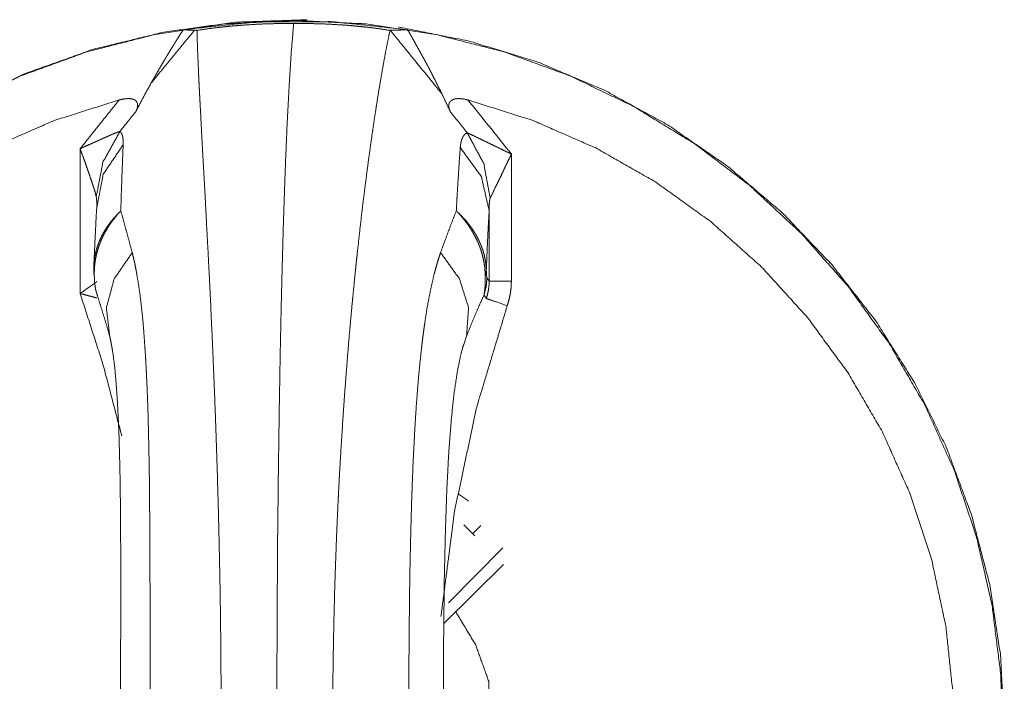
# Model space of a CAD drawing. Units: inches. Extents: x 111 to 168, y 46 to 169.
# Drawn here: x 112 to 113, y 88 to 89 of the extents above; entities that cross this region are included whole.
import ezdxf

# ---------------------------------------------------------------- set-up
doc = ezdxf.new("R2010")
doc.units = ezdxf.units.IN
doc.header["$MEASUREMENT"] = 0
doc.layers.add('cgm', color=7, linetype='Continuous', true_color=0xffffff)

msp = doc.modelspace()

# ---------------------------------------------------------------- linework, layer by layer
at = {"layer": 'cgm', "color": 7, "linetype": 'Continuous', "lineweight": 18}
for p, q in [((111.9439, 88.5354), (111.9439, 88.7009)), ((112.4369, 88.6948), (112.4369, 88.5493)), ((112.4115, 88.5493), (112.4115, 88.6301)), ((112.3857, 88.4866), (112.3794, 88.4674)), ((112.3825, 88.271), (112.3951, 88.2583)), ((112.3927, 88.2608), (112.4019, 88.27)), ((112.4273, 88.2446), (112.365, 88.1818)), ((112.3598, 88.1579), (112.4277, 88.2256))]:
    msp.add_line(p, q, dxfattribs=at)
for points, knots in [([(112.19, 88.8476), (112.2705, 88.8436), (112.3502, 88.8316), (112.4284, 88.8117), (112.5041, 88.7841), (112.5767, 88.7491), (112.6455, 88.7071), (112.7098, 88.6583), (112.7689, 88.6035), (112.8222, 88.543), (112.8693, 88.4775), (112.9096, 88.4077), (112.9428, 88.3341), (112.9684, 88.2577), (112.9864, 88.179), (112.9964, 88.099), (112.9984, 88.0184), (112.9924, 87.9379), (112.9784, 87.8585), (112.9566, 87.7809), (112.9271, 87.7058), (112.8903, 87.634), (112.8466, 87.5662), (112.7963, 87.5032), (112.74, 87.4454), (112.6783, 87.3936), (112.6117, 87.3482), (112.5409, 87.3096), (112.4666, 87.2782), (112.3895, 87.2545), (112.3105, 87.2385), (112.2303, 87.2305), (112.1497, 87.2305), (112.0695, 87.2385), (111.9905, 87.2545), (111.9134, 87.2782), (111.8392, 87.3096), (111.7683, 87.3482), (111.7017, 87.3936), (111.64, 87.4454), (111.5837, 87.5032), (111.5334, 87.5662), (111.4897, 87.634), (111.4529, 87.7058), (111.4235, 87.7809), (111.4016, 87.8585), (111.3876, 87.9379), (111.3816, 88.0184), (111.3836, 88.099), (111.3936, 88.179), (111.4116, 88.2577), (111.4373, 88.3341), (111.4704, 88.4077), (111.5107, 88.4775), (111.5578, 88.543), (111.6111, 88.6035), (111.6702, 88.6583), (111.7345, 88.7071), (111.8033, 88.7491), (111.8759, 88.7841), (111.9517, 88.8117), (112.0298, 88.8316), (112.1095, 88.8436), (112.19, 88.8476)], [0, 0, 0.015867, 0.031736, 0.047605, 0.063475, 0.079345, 0.095216, 0.111088, 0.126961, 0.142835, 0.15871, 0.174584, 0.19046, 0.206336, 0.222213, 0.23809, 0.253968, 0.269846, 0.285723, 0.301599, 0.317475, 0.333352, 0.349227, 0.3651, 0.380973, 0.396846, 0.412716, 0.428586, 0.444458, 0.460327, 0.476195, 0.492065, 0.507933, 0.523803, 0.53967, 0.555539, 0.571409, 0.587281, 0.603152, 0.619024, 0.634897, 0.650771, 0.666646, 0.682522, 0.698399, 0.714275, 0.730152, 0.74603, 0.761907, 0.777784, 0.793662, 0.809537, 0.825414, 0.841288, 0.857164, 0.873036, 0.88891, 0.904781, 0.920652, 0.936522, 0.952392, 0.968262, 0.98413, 1, 1]), ([(112.2034, 88.8484), (112.121, 88.8455), (112.0394, 88.8342), (111.9593, 88.8147), (111.8816, 88.7871), (111.8071, 88.7518), (111.7366, 88.709), (111.6708, 88.6593), (111.6104, 88.6032), (111.5561, 88.5412), (111.5083, 88.474), (111.4675, 88.4023), (111.4343, 88.3268), (111.4089, 88.2483), (111.3917, 88.1677), (111.3827, 88.0857), (111.3821, 88.0032), (111.3899, 87.9211), (111.406, 87.8402), (111.4302, 87.7614), (111.4623, 87.6854), (111.502, 87.6131), (111.5488, 87.5452), (111.6022, 87.4825), (111.6618, 87.4255), (111.7269, 87.3748), (111.7967, 87.331), (111.8707, 87.2946), (111.948, 87.2659), (112.0278, 87.2452), (112.1092, 87.2327)], [0, 0, 0.033325, 0.066647, 0.099974, 0.133299, 0.166627, 0.199954, 0.233285, 0.266618, 0.299951, 0.333288, 0.366628, 0.399966, 0.433308, 0.466648, 0.499989, 0.533333, 0.566675, 0.600016, 0.633357, 0.666696, 0.700035, 0.733371, 0.766704, 0.800037, 0.833372, 0.866697, 0.900027, 0.933355, 0.966681, 1, 1]), ([(112.3182, 88.837), (112.2329, 88.8461), (112.1471, 88.8461), (112.0618, 88.837)], [0, 0, 0.333353, 0.666697, 1, 1]), ([(112.0249, 88.7757), (112.0293, 88.7834), (112.0338, 88.7912), (112.0383, 88.7989), (112.0429, 88.8066), (112.0522, 88.8219), (112.0618, 88.837)], [0, 0, 0.124781, 0.249786, 0.374777, 0.499748, 0.749743, 1, 1]), ([(112.0745, 88.8363), (112.0643, 88.8239), (112.0593, 88.8178), (112.0493, 88.8056), (112.0394, 88.7935), (112.0297, 88.7816), (112.0249, 88.7757)], [0, 0, 0.205108, 0.306437, 0.507717, 0.706466, 0.902644, 1, 1]), ([(112.0618, 88.837), (112.0677, 88.8366), (112.0745, 88.8363)], [0, 0, 0.469007, 1, 1]), ([(112.0745, 88.8363), (112.076, 88.8363), (112.0775, 88.8362)], [0, 0, 0.495693, 1, 1]), ([(112.188, 88.8441), (112.1743, 88.8441), (112.1605, 88.8438), (112.1466, 88.8433), (112.1328, 88.8424), (112.1258, 88.8419), (112.1189, 88.8413), (112.1154, 88.841), (112.1119, 88.8406), (112.1084, 88.8402), (112.1049, 88.8399), (112.0912, 88.8382), (112.0775, 88.8362)], [0, 0, 0.124022, 0.248421, 0.37337, 0.498681, 0.561581, 0.624534, 0.656146, 0.687664, 0.719304, 0.750736, 0.875913, 1, 1]), ([(112.0775, 88.8362), (112.0778, 88.8251), (112.0782, 88.8127), (112.0788, 88.7992), (112.0794, 88.7844), (112.0798, 88.7766), (112.08, 88.7726), (112.0802, 88.7685), (112.0806, 88.7602), (112.0811, 88.7516), (112.083, 88.7147), (112.0841, 88.6948), (112.0865, 88.6521), (112.0883, 88.6174), (112.0896, 88.593), (112.0903, 88.5805), (112.0909, 88.5678), (112.0916, 88.5549), (112.0929, 88.5286), (112.0941, 88.5017), (112.0954, 88.4741), (112.0965, 88.446), (112.0977, 88.4172), (112.0988, 88.3879), (112.0998, 88.3579), (112.1008, 88.3273), (112.1012, 88.3118), (112.1017, 88.2962), (112.1025, 88.2648), (112.1028, 88.249), (112.1032, 88.2331), (112.1038, 88.2013), (112.1043, 88.1692), (112.1047, 88.1369), (112.1049, 88.1044), (112.1051, 88.0717), (112.1052, 88.0388), (112.1051, 88.0223), (112.1051, 88.0059), (112.1049, 87.9732), (112.1047, 87.9407), (112.1043, 87.9084), (112.1038, 87.8764), (112.1032, 87.8445), (112.1025, 87.8129), (112.1017, 87.7815), (112.1015, 87.7737), (112.1013, 87.7659), (112.101, 87.7581), (112.1009, 87.7542), (112.1003, 87.735), (112.0998, 87.7197), (112.0988, 87.6897), (112.0977, 87.6604), (112.0966, 87.6316), (112.0954, 87.6034), (112.0941, 87.5759), (112.0929, 87.5489), (112.0922, 87.5357), (112.0916, 87.5226), (112.0913, 87.5161), (112.0906, 87.5033), (112.089, 87.4723), (112.0865, 87.4259), (112.0842, 87.3831), (112.0831, 87.3631), (112.082, 87.344), (112.0816, 87.3349), (112.0813, 87.3304), (112.0812, 87.3281), (112.0811, 87.3259), (112.0802, 87.3089), (112.0795, 87.293), (112.0788, 87.2782), (112.0783, 87.2646), (112.0778, 87.2522), (112.0775, 87.2408)], [0, 0, 0.006996, 0.01474, 0.023228, 0.032477, 0.037388, 0.039903, 0.042463, 0.047693, 0.053083, 0.076196, 0.08868, 0.115495, 0.137245, 0.152521, 0.160365, 0.168335, 0.176435, 0.192933, 0.209817, 0.227083, 0.244723, 0.262745, 0.28114, 0.299917, 0.319084, 0.328809, 0.338608, 0.358301, 0.368197, 0.378124, 0.39808, 0.418169, 0.438388, 0.458737, 0.47922, 0.499837, 0.510162, 0.52045, 0.540933, 0.561277, 0.581488, 0.601569, 0.621517, 0.641332, 0.661013, 0.665912, 0.670803, 0.675687, 0.678118, 0.690181, 0.699728, 0.718521, 0.736937, 0.754971, 0.772627, 0.789901, 0.806793, 0.815097, 0.823304, 0.82737, 0.835401, 0.854821, 0.883982, 0.910817, 0.923359, 0.935312, 0.941066, 0.943887, 0.945284, 0.946668, 0.957353, 0.967314, 0.976564, 0.985093, 0.992907, 1, 1]), ([(112.188, 88.8441), (112.1854, 88.8131), (112.1829, 88.7744), (112.1805, 88.7284), (112.1783, 88.6756), (112.1763, 88.6164), (112.1745, 88.5516), (112.1729, 88.4816), (112.1716, 88.4072), (112.1705, 88.3291), (112.1696, 88.2482), (112.1691, 88.1652), (112.1688, 88.0809), (112.1688, 87.9962), (112.1691, 87.9119), (112.1696, 87.8289), (112.1705, 87.748), (112.1716, 87.6699), (112.1729, 87.5955), (112.1745, 87.5255), (112.1763, 87.4606), (112.1783, 87.4015), (112.1805, 87.3486), (112.1829, 87.3027), (112.1854, 87.264), (112.188, 87.233)], [0, 0, 0.019298, 0.043343, 0.071911, 0.104715, 0.141442, 0.181718, 0.225151, 0.271307, 0.319734, 0.369944, 0.421449, 0.473729, 0.526271, 0.578551, 0.630056, 0.680266, 0.728693, 0.774849, 0.818282, 0.858562, 0.895284, 0.928089, 0.956657, 0.980706, 1, 1]), ([(112.2981, 88.8362), (112.2848, 88.8382), (112.2712, 88.8399), (112.2644, 88.8406), (112.2575, 88.8413), (112.254, 88.8416), (112.2505, 88.8419), (112.247, 88.8422), (112.2435, 88.8424), (112.2296, 88.8433), (112.2157, 88.8438), (112.2019, 88.8441), (112.188, 88.8441)], [0, 0, 0.122005, 0.24569, 0.308015, 0.370983, 0.402562, 0.434244, 0.465798, 0.497339, 0.623503, 0.749179, 0.874661, 1, 1]), ([(112.2981, 87.2408), (112.2958, 87.252), (112.2934, 87.2644), (112.2909, 87.2779), (112.2883, 87.2926), (112.2876, 87.2965), (112.2863, 87.3045), (112.2856, 87.3086), (112.2842, 87.3169), (112.2829, 87.3255), (112.2801, 87.3435), (112.2773, 87.3624), (112.2745, 87.3823), (112.2717, 87.4032), (112.2689, 87.425), (112.2661, 87.4479), (112.2647, 87.4597), (112.2634, 87.4717), (112.2627, 87.4778), (112.262, 87.484), (112.2613, 87.4902), (112.26, 87.5028), (112.2593, 87.5092), (112.2579, 87.5221), (112.2566, 87.5352), (112.2554, 87.5485), (112.2529, 87.5754), (112.2505, 87.6029), (112.2482, 87.6311), (112.246, 87.6598), (112.244, 87.6892), (112.2421, 87.7191), (112.2412, 87.7343), (112.2404, 87.7497), (112.24, 87.7574), (112.2392, 87.773), (112.2388, 87.7809), (112.2373, 87.8123), (112.2361, 87.8439), (112.235, 87.8758), (112.2342, 87.9079), (112.2335, 87.9401), (112.233, 87.9726), (112.2328, 87.989), (112.2327, 88.0053), (112.2326, 88.0218), (112.2326, 88.0382), (112.2326, 88.0547), (112.2327, 88.0712), (112.2328, 88.0875), (112.233, 88.1039), (112.2335, 88.1363), (112.2342, 88.1686), (112.235, 88.2007), (112.2361, 88.2325), (112.2367, 88.2484), (112.2373, 88.2641), (112.238, 88.2799), (112.2387, 88.2956), (112.2391, 88.3034), (112.2397, 88.3151), (112.2399, 88.319), (112.2403, 88.3267), (112.2412, 88.3421), (112.2421, 88.3573), (112.244, 88.3873), (112.246, 88.4167), (112.2482, 88.4455), (112.2504, 88.4737), (112.2528, 88.5012), (112.2553, 88.5281), (112.2566, 88.5414), (112.2586, 88.561), (112.2592, 88.5674), (112.2599, 88.5738), (112.2606, 88.5801), (112.2633, 88.6047), (112.266, 88.6285), (112.2688, 88.6512), (112.2716, 88.6731), (112.2744, 88.694), (112.2772, 88.714), (112.2786, 88.7236), (112.2807, 88.7377), (112.2821, 88.7467), (112.2828, 88.7512), (112.2855, 88.7682), (112.2882, 88.7841), (112.2908, 88.7988), (112.2933, 88.8125), (112.2958, 88.8249), (112.2981, 88.8362)], [0, 0, 0.007118, 0.014969, 0.023557, 0.03289, 0.035342, 0.040383, 0.042964, 0.048243, 0.053677, 0.065001, 0.076934, 0.089472, 0.102614, 0.11636, 0.130716, 0.138127, 0.145689, 0.149531, 0.15341, 0.157315, 0.165227, 0.16923, 0.17733, 0.18553, 0.193825, 0.210695, 0.227938, 0.245549, 0.263535, 0.281887, 0.300615, 0.310118, 0.319722, 0.324558, 0.334298, 0.339185, 0.358814, 0.378575, 0.398459, 0.418472, 0.438609, 0.458882, 0.469064, 0.479279, 0.48953, 0.499813, 0.510097, 0.520348, 0.530566, 0.540749, 0.561017, 0.58115, 0.601155, 0.62103, 0.630923, 0.64078, 0.650601, 0.660392, 0.665275, 0.672587, 0.675019, 0.679863, 0.689475, 0.698991, 0.717743, 0.736115, 0.754113, 0.771739, 0.788992, 0.805869, 0.814168, 0.826438, 0.830473, 0.83447, 0.838432, 0.853905, 0.8688, 0.883117, 0.896862, 0.910031, 0.922627, 0.928704, 0.937553, 0.943265, 0.946068, 0.956834, 0.966887, 0.976228, 0.984866, 0.992792, 1, 1]), ([(112.2981, 88.8362), (112.2983, 88.8362), (112.2984, 88.8363)], [0, 0, 0.478302, 1, 1]), ([(112.2984, 88.8363), (112.3089, 88.8366), (112.3182, 88.837)], [0, 0, 0.527852, 1, 1]), ([(112.2984, 88.8363), (112.328, 88.8), (112.3574, 88.7638)], [0, 0, 0.49995, 1, 1]), ([(113.0004, 88.0385), (112.9962, 88.1209), (112.9837, 88.2024), (112.9629, 88.2822), (112.9341, 88.3595), (112.8977, 88.4335), (112.8539, 88.5034), (112.8032, 88.5684), (112.7462, 88.628), (112.6834, 88.6814), (112.6155, 88.7282), (112.5432, 88.7678), (112.4673, 88.7999), (112.3885, 88.824), (112.3076, 88.8401)], [0, 0, 0.071448, 0.14289, 0.214338, 0.285779, 0.357215, 0.428653, 0.500084, 0.571506, 0.642933, 0.714346, 0.785763, 0.857173, 0.928589, 1, 1]), ([(112.3182, 88.837), (112.3285, 88.819), (112.3385, 88.8007), (112.3434, 88.7916), (112.3481, 88.7823), (112.3528, 88.7731), (112.3574, 88.7638)], [0, 0, 0.249949, 0.499901, 0.624897, 0.749939, 0.874969, 1, 1]), ([(112.0249, 88.7757), (112.016, 88.7595), (112.0075, 88.7432)], [0, 0, 0.500371, 1, 1]), ([(111.9885, 88.7567), (111.9141, 88.7331), (111.8426, 88.7018), (111.7748, 88.6632), (111.7114, 88.6176), (111.6532, 88.5656), (111.6007, 88.5078), (111.5546, 88.4447), (111.5154, 88.3772), (111.4834, 88.3059), (111.4592, 88.2317), (111.4429, 88.1553), (111.4347, 88.0776), (111.4347, 87.9995), (111.4429, 87.9218), (111.4592, 87.8454), (111.4834, 87.7712), (111.5154, 87.6999), (111.5546, 87.6323), (111.6007, 87.5693), (111.6532, 87.5115), (111.7114, 87.4595), (111.7748, 87.4139), (111.8426, 87.3753), (111.9141, 87.344), (111.9885, 87.3204)], [0, 0, 0.039981, 0.079965, 0.119951, 0.159939, 0.199932, 0.239933, 0.279935, 0.31994, 0.359949, 0.399963, 0.439977, 0.479992, 0.520008, 0.560026, 0.600037, 0.64005, 0.68006, 0.720064, 0.760069, 0.800068, 0.840061, 0.880049, 0.920035, 0.960019, 1, 1]), ([(111.9439, 88.7009), (111.9662, 88.7288), (111.9885, 88.7567)], [0, 0, 0.499999, 1, 1]), ([(111.9885, 88.7567), (111.9909, 88.7572), (111.9933, 88.7577), (111.9945, 88.7579), (111.9957, 88.758), (111.9969, 88.7581), (111.9981, 88.7582), (111.9993, 88.7582), (112.0005, 88.7582), (112.0016, 88.7581), (112.0027, 88.7579), (112.0038, 88.7576), (112.0048, 88.7573), (112.0053, 88.7571), (112.0058, 88.7569), (112.0062, 88.7567), (112.0067, 88.7564), (112.0074, 88.7558), (112.0081, 88.7552), (112.0084, 88.7549), (112.0086, 88.7545), (112.0088, 88.7541), (112.009, 88.7537), (112.0092, 88.7533), (112.0093, 88.7529), (112.0095, 88.7525), (112.0095, 88.7521), (112.0096, 88.7512), (112.0097, 88.7503), (112.0096, 88.7494), (112.0094, 88.7486), (112.0094, 88.7481), (112.0091, 88.7472), (112.009, 88.7468), (112.0083, 88.745), (112.0075, 88.7432)], [0, 0, 0.073774, 0.147233, 0.183732, 0.220095, 0.256314, 0.292451, 0.328144, 0.363462, 0.398118, 0.432231, 0.465626, 0.497692, 0.513715, 0.529246, 0.544335, 0.559135, 0.588002, 0.615596, 0.629105, 0.642539, 0.655926, 0.669081, 0.682084, 0.695046, 0.708273, 0.721235, 0.747505, 0.773785, 0.800527, 0.827738, 0.841544, 0.869512, 0.883714, 0.941049, 1, 1]), ([(112.3671, 88.7432), (112.3623, 88.7535), (112.3574, 88.7638)], [0, 0, 0.500189, 1, 1]), ([(112.3671, 88.7432), (112.3664, 88.745), (112.3658, 88.7467), (112.3656, 88.7476), (112.3655, 88.7485), (112.3654, 88.749), (112.3654, 88.7494), (112.3654, 88.7499), (112.3654, 88.7503), (112.3654, 88.7512), (112.3656, 88.7521), (112.3657, 88.7525), (112.3658, 88.7529), (112.366, 88.7533), (112.3662, 88.7537), (112.3664, 88.7541), (112.3667, 88.7545), (112.367, 88.7548), (112.3673, 88.7552), (112.368, 88.7558), (112.3688, 88.7564), (112.3692, 88.7567), (112.3697, 88.7569), (112.3702, 88.7571), (112.3707, 88.7573), (112.3717, 88.7576), (112.3729, 88.7579), (112.3734, 88.758), (112.374, 88.7581), (112.3746, 88.7581), (112.3752, 88.7582), (112.3764, 88.7582), (112.3776, 88.7582), (112.3788, 88.7581), (112.38, 88.758), (112.3812, 88.7579), (112.3824, 88.7577), (112.3848, 88.7572), (112.3872, 88.7567)], [0, 0, 0.057015, 0.112493, 0.139762, 0.166848, 0.180311, 0.193736, 0.206922, 0.220102, 0.246147, 0.272342, 0.285415, 0.298716, 0.311926, 0.325102, 0.338469, 0.351908, 0.365712, 0.379716, 0.408245, 0.437605, 0.452896, 0.468499, 0.484559, 0.500757, 0.533618, 0.56776, 0.585031, 0.602246, 0.619777, 0.637274, 0.67257, 0.708623, 0.744717, 0.780919, 0.817607, 0.853682, 0.926706, 1, 1]), ([(112.3872, 87.3204), (112.4617, 87.344), (112.5333, 87.3753), (112.6012, 87.4139), (112.6647, 87.4595), (112.723, 87.5115), (112.7755, 87.5693), (112.8217, 87.6323), (112.861, 87.6999), (112.8929, 87.7712), (112.9172, 87.8454), (112.9335, 87.9218), (112.9418, 87.9995), (112.9418, 88.0776), (112.9335, 88.1553), (112.9172, 88.2317), (112.8929, 88.3059), (112.861, 88.3772), (112.8217, 88.4447), (112.7755, 88.5078), (112.723, 88.5656), (112.6647, 88.6176), (112.6012, 88.6632), (112.5333, 88.7018), (112.4617, 88.7331), (112.3872, 88.7567)], [0, 0, 0.040007, 0.080008, 0.12001, 0.160011, 0.20001, 0.240013, 0.280014, 0.320009, 0.360011, 0.400008, 0.440003, 0.480002, 0.519999, 0.559994, 0.599993, 0.639989, 0.679991, 0.719986, 0.759985, 0.79999, 0.839989, 0.87999, 0.919992, 0.959993, 1, 1]), ([(112.3872, 88.7567), (112.4121, 88.7258), (112.4369, 88.6948)], [0, 0, 0.499937, 1, 1]), ([(112.0075, 88.7432), (111.9984, 88.7319), (111.9939, 88.7263), (111.9894, 88.7207)], [0, 0, 0.503118, 0.751613, 1, 1]), ([(112.3864, 88.7192), (112.3768, 88.7311), (112.3671, 88.7432)], [0, 0, 0.496781, 1, 1]), ([(111.9439, 88.7009), (111.9455, 88.7016), (111.9463, 88.702), (111.947, 88.7024), (111.9486, 88.7031), (111.9502, 88.7038), (111.9533, 88.7052), (111.9565, 88.7066), (111.958, 88.7073), (111.9596, 88.708), (111.9611, 88.7087), (111.9627, 88.7094), (111.9657, 88.7107), (111.9687, 88.7121), (111.9702, 88.7128), (111.9732, 88.7141), (111.9747, 88.7147), (111.9775, 88.716), (111.9803, 88.7172), (111.9817, 88.7178), (111.983, 88.7183), (111.9836, 88.7186), (111.9843, 88.7188), (111.9849, 88.7191), (111.9855, 88.7193), (111.9866, 88.7198), (111.9876, 88.7202), (111.9881, 88.7203), (111.9886, 88.7205), (111.989, 88.7206), (111.9894, 88.7207)], [0, 0, 0.035108, 0.052608, 0.070162, 0.104923, 0.139738, 0.208836, 0.278119, 0.312401, 0.346869, 0.380859, 0.415034, 0.482373, 0.549312, 0.582368, 0.648081, 0.680206, 0.743229, 0.804391, 0.833774, 0.862521, 0.876698, 0.89034, 0.903639, 0.916646, 0.940907, 0.963568, 0.973856, 0.983563, 0.992108, 1, 1]), ([(111.9623, 88.646), (111.9699, 88.6854), (111.9894, 88.7207)], [0, 0, 0.498869, 1, 1]), ([(111.9894, 88.7207), (111.9899, 88.7202), (111.9904, 88.7197), (111.9909, 88.719), (111.9913, 88.7183), (111.992, 88.7167), (111.9925, 88.7149), (111.9931, 88.7106), (111.9931, 88.7055)], [0, 0, 0.046067, 0.093324, 0.14205, 0.192501, 0.300102, 0.417129, 0.68493, 1, 1]), ([(112.3785, 88.7024), (112.3788, 88.7054), (112.3793, 88.7083), (112.3796, 88.7096), (112.38, 88.7108), (112.3804, 88.712), (112.3808, 88.7131), (112.3819, 88.7151), (112.3832, 88.7168), (112.3847, 88.7182), (112.3864, 88.7192)], [0, 0, 0.15722, 0.303825, 0.373221, 0.439917, 0.504254, 0.565564, 0.681951, 0.790935, 0.89574, 1, 1]), ([(112.4127, 88.6445), (112.4053, 88.6839), (112.3864, 88.7192)], [0, 0, 0.500152, 1, 1]), ([(112.3864, 88.7192), (112.3875, 88.7187), (112.3881, 88.7184), (112.3888, 88.7181), (112.39, 88.7175), (112.3928, 88.7162), (112.3958, 88.7148), (112.3973, 88.714), (112.4004, 88.7125), (112.4035, 88.711), (112.41, 88.7078), (112.4133, 88.7062), (112.4167, 88.7046), (112.42, 88.703), (112.4234, 88.7013), (112.4301, 88.6981), (112.4318, 88.6972), (112.4335, 88.6964), (112.4352, 88.6956), (112.436, 88.6952), (112.4369, 88.6948)], [0, 0, 0.021613, 0.033458, 0.045613, 0.071121, 0.125773, 0.18432, 0.214293, 0.275748, 0.33871, 0.467591, 0.53315, 0.59902, 0.665199, 0.731848, 0.865664, 0.899223, 0.932832, 0.96639, 0.982961, 1, 1]), ([(111.9623, 88.646), (111.962, 88.6474), (111.9616, 88.6489), (111.9608, 88.652), (111.9603, 88.6536), (111.9598, 88.6552), (111.9592, 88.6569), (111.9587, 88.6585), (111.9576, 88.6619), (111.9564, 88.6654), (111.9541, 88.6724), (111.9528, 88.6759), (111.9516, 88.6795), (111.9503, 88.683), (111.9491, 88.6866), (111.9465, 88.6938), (111.9458, 88.6955), (111.9448, 88.6982), (111.9445, 88.6991), (111.9439, 88.7009)], [0, 0, 0.024947, 0.051146, 0.106564, 0.135409, 0.16503, 0.195146, 0.225437, 0.287081, 0.34986, 0.477372, 0.541863, 0.606565, 0.671735, 0.737085, 0.868361, 0.901218, 0.950662, 0.967037, 1, 1]), ([(111.9628, 88.6329), (111.9703, 88.6717), (111.9931, 88.7055)], [0, 0, 0.492492, 1, 1]), ([(111.9931, 88.7055), (111.9924, 88.6885), (111.9917, 88.6702), (111.9914, 88.6606), (111.991, 88.6507), (111.9907, 88.6404), (111.9904, 88.6298)], [0, 0, 0.224326, 0.465888, 0.593023, 0.724449, 0.860079, 1, 1]), ([(112.3739, 88.6298), (112.3745, 88.6399), (112.375, 88.6497), (112.3756, 88.6592), (112.3762, 88.6684), (112.3773, 88.686), (112.3785, 88.7024)], [0, 0, 0.13905, 0.274077, 0.405092, 0.532087, 0.774204, 1, 1]), ([(112.4115, 88.6301), (112.4026, 88.6688), (112.3785, 88.7024)], [0, 0, 0.489643, 1, 1]), ([(112.4369, 88.6948), (112.4365, 88.6939), (112.4357, 88.6922), (112.4345, 88.6897), (112.432, 88.6846), (112.4304, 88.6813), (112.4288, 88.6779), (112.4272, 88.6746), (112.4241, 88.6679), (112.4225, 88.6647), (112.421, 88.6615), (112.4179, 88.6552), (112.4172, 88.6537), (112.4165, 88.6522), (112.4158, 88.6508), (112.4151, 88.6494), (112.4145, 88.6481), (112.4139, 88.6468), (112.4136, 88.6462), (112.4133, 88.6456), (112.413, 88.645), (112.4127, 88.6445)], [0, 0, 0.016821, 0.050462, 0.100924, 0.201742, 0.268607, 0.335468, 0.401812, 0.533239, 0.598221, 0.662366, 0.786579, 0.816666, 0.846125, 0.874957, 0.902643, 0.929281, 0.954665, 0.966782, 0.978482, 0.989554, 1, 1]), ([(111.9628, 88.6329), (111.9629, 88.6346), (111.9629, 88.6363), (111.9628, 88.638), (111.9628, 88.6397), (111.9628, 88.6414), (111.9627, 88.643), (111.9627, 88.6434), (111.9626, 88.6438), (111.9626, 88.6446), (111.9625, 88.6449), (111.9625, 88.6453), (111.9624, 88.6457), (111.9623, 88.646)], [0, 0, 0.131102, 0.261206, 0.390818, 0.518952, 0.645146, 0.769435, 0.800287, 0.830644, 0.890531, 0.918992, 0.947575, 0.974192, 1, 1]), ([(112.4127, 88.6445), (112.4126, 88.6442), (112.4125, 88.6439), (112.4124, 88.6435), (112.4123, 88.6431), (112.4122, 88.6427), (112.4122, 88.6423), (112.4121, 88.6419), (112.412, 88.6415), (112.4119, 88.6406), (112.4119, 88.6397), (112.4118, 88.6388), (112.4117, 88.6378), (112.4116, 88.6359), (112.4116, 88.634), (112.4115, 88.6321), (112.4115, 88.6301)], [0, 0, 0.022526, 0.04653, 0.072253, 0.099485, 0.127844, 0.156934, 0.186468, 0.21689, 0.278386, 0.341041, 0.404073, 0.468448, 0.599282, 0.731389, 0.865263, 1, 1]), ([(111.9594, 88.5614), (111.9602, 88.5812), (111.9611, 88.5997), (111.9619, 88.6169), (111.9628, 88.6329)], [0, 0, 0.276333, 0.535143, 0.776417, 1, 1]), ([(111.9594, 88.5614), (111.9595, 88.5661), (111.9597, 88.5707), (111.9603, 88.5753), (111.9611, 88.5799), (111.9622, 88.5844), (111.9635, 88.5889), (111.9643, 88.5911), (111.9651, 88.5933), (111.9656, 88.5945), (111.966, 88.5956), (111.967, 88.5978), (111.9691, 88.6022), (111.9715, 88.6064), (111.9741, 88.6106), (111.9769, 88.6146), (111.9799, 88.6186), (111.9832, 88.6224), (111.9849, 88.6243), (111.9867, 88.6262), (111.9876, 88.6271), (111.9885, 88.628), (111.989, 88.6285), (111.9895, 88.6289), (111.99, 88.6294), (111.9904, 88.6298)], [0, 0, 0.060089, 0.119871, 0.179537, 0.239364, 0.299498, 0.360179, 0.390785, 0.421595, 0.437082, 0.452632, 0.483839, 0.546544, 0.609451, 0.672734, 0.736535, 0.801038, 0.866469, 0.899472, 0.932804, 0.949526, 0.966308, 0.974759, 0.983331, 0.991666, 1, 1]), ([(111.9601, 88.5555), (111.9601, 88.5604), (111.9603, 88.5654), (111.9608, 88.5703), (111.9616, 88.5753), (111.9626, 88.5801), (111.9639, 88.585), (111.9647, 88.5874), (111.9655, 88.5899), (111.9659, 88.5911), (111.9664, 88.5923), (111.9669, 88.5935), (111.9673, 88.5947), (111.9694, 88.5994), (111.9717, 88.6041), (111.9743, 88.6086), (111.977, 88.6131), (111.98, 88.6174), (111.9833, 88.6216), (111.985, 88.6237), (111.9867, 88.6258), (111.9886, 88.6278), (111.9895, 88.6288), (111.9897, 88.6291), (111.99, 88.6293), (111.9902, 88.6296), (111.9904, 88.6298)], [0, 0, 0.060408, 0.120654, 0.180842, 0.241184, 0.301817, 0.362917, 0.393687, 0.424651, 0.440236, 0.455855, 0.471531, 0.487265, 0.550068, 0.613069, 0.676206, 0.739703, 0.803773, 0.8684, 0.901057, 0.933878, 0.966982, 0.98363, 0.987764, 0.99179, 0.995867, 1, 1]), ([(111.9904, 88.6298), (111.9935, 88.6186), (111.9967, 88.6069), (112, 88.5948), (112.0034, 88.5821)], [0, 0, 0.234535, 0.479386, 0.734501, 1, 1]), ([(112.356, 88.5821), (112.3606, 88.5948), (112.3651, 88.6069), (112.3695, 88.6186), (112.3739, 88.6298)], [0, 0, 0.264583, 0.519343, 0.764544, 1, 1]), ([(112.407, 88.5555), (112.4068, 88.5604), (112.4064, 88.5654), (112.4057, 88.5703), (112.4047, 88.5752), (112.4035, 88.5801), (112.402, 88.585), (112.4012, 88.5874), (112.4003, 88.5899), (112.3998, 88.5911), (112.3993, 88.5923), (112.3988, 88.5935), (112.3982, 88.5947), (112.396, 88.5994), (112.3935, 88.6041), (112.3908, 88.6086), (112.3879, 88.6131), (112.3847, 88.6174), (112.3814, 88.6216), (112.3796, 88.6237), (112.3778, 88.6258), (112.3768, 88.6268), (112.3759, 88.6278), (112.3749, 88.6288), (112.3747, 88.6291), (112.3744, 88.6293), (112.3742, 88.6296), (112.3739, 88.6298)], [0, 0, 0.05976, 0.119495, 0.179266, 0.23925, 0.299686, 0.360731, 0.391516, 0.422472, 0.438042, 0.453655, 0.469328, 0.485125, 0.548119, 0.61126, 0.674692, 0.738543, 0.802876, 0.867822, 0.900607, 0.933567, 0.95014, 0.96682, 0.983493, 0.98758, 0.991775, 0.995805, 1, 1]), ([(112.4082, 88.5614), (112.408, 88.5661), (112.4075, 88.5707), (112.4067, 88.5753), (112.4057, 88.5799), (112.4044, 88.5844), (112.4028, 88.5889), (112.4019, 88.5911), (112.401, 88.5933), (112.4005, 88.5945), (112.4, 88.5956), (112.3989, 88.5978), (112.3966, 88.6021), (112.394, 88.6064), (112.3912, 88.6106), (112.3882, 88.6146), (112.385, 88.6186), (112.3815, 88.6224), (112.3797, 88.6243), (112.3778, 88.6262), (112.3769, 88.6271), (112.3759, 88.628), (112.3754, 88.6285), (112.3749, 88.6289), (112.3744, 88.6294), (112.3739, 88.6298)], [0, 0, 0.059198, 0.118244, 0.177362, 0.236803, 0.296671, 0.357224, 0.387785, 0.418504, 0.433994, 0.449622, 0.480871, 0.543833, 0.606952, 0.670619, 0.734825, 0.799715, 0.865491, 0.898861, 0.932343, 0.949145, 0.96613, 0.974684, 0.983116, 0.991558, 1, 1]), ([(112.4115, 88.6301), (112.4106, 88.6147), (112.4098, 88.5981), (112.409, 88.5803), (112.4082, 88.5614)], [0, 0, 0.225012, 0.466845, 0.725106, 1, 1]), ([(111.9777, 88.4866), (111.9739, 88.5191), (111.9828, 88.552), (112.0034, 88.5821)], [0, 0, 0.316495, 0.647043, 1, 1]), ([(112.0034, 88.5821), (112.0048, 88.5764), (112.0062, 88.5705), (112.0068, 88.5675), (112.0074, 88.5644), (112.008, 88.5613), (112.0086, 88.5582), (112.0107, 88.5453), (112.0126, 88.5319), (112.0142, 88.5179), (112.0157, 88.5034), (112.0169, 88.4885), (112.018, 88.4731), (112.0185, 88.4652), (112.019, 88.4572), (112.0194, 88.4492), (112.0198, 88.4411), (112.0206, 88.4247), (112.0212, 88.408), (112.0217, 88.3911), (112.0221, 88.3739), (112.0225, 88.3565), (112.0228, 88.3389), (112.0231, 88.321), (112.0233, 88.2937), (112.0234, 88.2845), (112.0235, 88.2799), (112.0235, 88.2753), (112.0235, 88.2706), (112.0236, 88.266), (112.0237, 88.2287), (112.0238, 88.1912), (112.0238, 88.1154), (112.0238, 88.0385), (112.0238, 88.0192), (112.0238, 87.9998), (112.0238, 87.9805), (112.0238, 87.9422), (112.0238, 87.9232), (112.0238, 87.8854), (112.0237, 87.848), (112.0236, 87.8294), (112.0234, 87.7925), (112.0232, 87.7697), (112.0231, 87.7605), (112.0231, 87.756), (112.0228, 87.738), (112.0225, 87.7203), (112.0221, 87.7028), (112.0217, 87.6857), (112.0212, 87.6687), (112.0205, 87.6521), (112.0198, 87.6358), (112.019, 87.6197), (112.018, 87.604), (112.0175, 87.5962), (112.0169, 87.5886), (112.0166, 87.5847), (112.0163, 87.581), (112.016, 87.5772), (112.0157, 87.5735), (112.0142, 87.559), (112.0126, 87.545), (112.0107, 87.5316), (112.0086, 87.5188), (112.0074, 87.5126), (112.0061, 87.5066), (112.0048, 87.5007), (112.0034, 87.495)], [0, 0, 0.005388, 0.010929, 0.013757, 0.016615, 0.019506, 0.022428, 0.034421, 0.046872, 0.059778, 0.073115, 0.086885, 0.101065, 0.108304, 0.115631, 0.123015, 0.130458, 0.145536, 0.16085, 0.176388, 0.192156, 0.208144, 0.224352, 0.240768, 0.265789, 0.274233, 0.278476, 0.282724, 0.286979, 0.291234, 0.325432, 0.359875, 0.429477, 0.500012, 0.517789, 0.53556, 0.55326, 0.588408, 0.605868, 0.640544, 0.674903, 0.691957, 0.725815, 0.746802, 0.755162, 0.759322, 0.775834, 0.792101, 0.808125, 0.823906, 0.839438, 0.854721, 0.86974, 0.88449, 0.898965, 0.906093, 0.913152, 0.916652, 0.92013, 0.923573, 0.926993, 0.940373, 0.953291, 0.965725, 0.977663, 0.983446, 0.989097, 0.994612, 1, 1]), ([(112.356, 87.495), (112.3541, 87.5007), (112.3522, 87.5066), (112.3513, 87.5096), (112.3505, 87.5127), (112.3496, 87.5158), (112.3488, 87.5189), (112.3457, 87.5318), (112.3429, 87.5452), (112.3404, 87.5592), (112.3381, 87.5736), (112.3361, 87.5886), (112.3342, 87.604), (112.3337, 87.6079), (112.3333, 87.6119), (112.3325, 87.6198), (112.3317, 87.6279), (112.3309, 87.636), (112.3295, 87.6524), (112.3283, 87.6691), (112.3272, 87.686), (112.3261, 87.7032), (112.3252, 87.7206), (112.3244, 87.7382), (112.3237, 87.7561), (112.323, 87.7742), (112.3225, 87.7926), (112.3223, 87.7972), (112.3221, 87.8064), (112.322, 87.8111), (112.3215, 87.8297), (112.3211, 87.8483), (112.3208, 87.8671), (112.3205, 87.8859), (112.3203, 87.9047), (112.3201, 87.9237), (112.3199, 87.9427), (112.3198, 87.9617), (112.3197, 87.9808), (112.3196, 88), (112.3195, 88.0192), (112.3195, 88.0482), (112.3195, 88.0676), (112.3196, 88.0773), (112.3197, 88.0966), (112.3198, 88.1158), (112.3201, 88.1539), (112.3205, 88.1917), (112.3211, 88.2291), (112.322, 88.2662), (112.3225, 88.2846), (112.323, 88.3029), (112.3232, 88.3074), (112.3234, 88.312), (112.3235, 88.3165), (112.3237, 88.3211), (112.3241, 88.3301), (112.3244, 88.3391), (112.3253, 88.3568), (112.3262, 88.3742), (112.3272, 88.3914), (112.3283, 88.4083), (112.3296, 88.425), (112.3309, 88.4413), (112.3325, 88.4574), (112.3342, 88.4731), (112.3351, 88.4809), (112.3361, 88.4885), (112.3366, 88.4923), (112.3371, 88.4961), (112.3382, 88.5036), (112.3404, 88.5181), (112.343, 88.532), (112.3458, 88.5455), (112.3488, 88.5583), (112.3505, 88.5645), (112.3522, 88.5705), (112.3541, 88.5764), (112.356, 88.5821)], [0, 0, 0.005507, 0.01115, 0.014025, 0.016931, 0.019868, 0.02283, 0.034955, 0.047512, 0.060499, 0.073895, 0.087707, 0.101916, 0.105525, 0.109163, 0.11649, 0.123878, 0.131327, 0.146395, 0.161697, 0.177222, 0.192967, 0.208927, 0.225096, 0.241476, 0.258069, 0.274867, 0.279099, 0.287574, 0.291824, 0.308845, 0.325931, 0.343075, 0.360278, 0.37754, 0.394862, 0.412242, 0.429676, 0.447175, 0.464728, 0.482334, 0.50886, 0.526603, 0.535457, 0.553099, 0.570664, 0.605555, 0.640139, 0.674397, 0.708337, 0.725181, 0.741943, 0.746116, 0.75029, 0.754451, 0.758607, 0.766871, 0.775077, 0.791318, 0.807313, 0.82307, 0.838584, 0.85385, 0.868864, 0.883624, 0.898115, 0.905254, 0.912329, 0.915838, 0.919327, 0.926212, 0.939652, 0.952651, 0.965193, 0.977268, 0.983133, 0.988873, 0.994498, 1, 1]), ([(112.3857, 88.4866), (112.3879, 88.5191), (112.3776, 88.552), (112.356, 88.5821)], [0, 0, 0.312559, 0.644081, 1, 1]), ([(111.9594, 88.5614), (111.9595, 88.5584), (111.9601, 88.5555)], [0, 0, 0.497416, 1, 1]), ([(111.9635, 88.5336), (111.9629, 88.5353), (111.9623, 88.5373), (111.9621, 88.5378), (111.962, 88.5384), (111.9619, 88.539), (111.9617, 88.5396), (111.9615, 88.5408), (111.9613, 88.5421), (111.9611, 88.5435), (111.9609, 88.5449), (111.9608, 88.5457), (111.9607, 88.5465), (111.9606, 88.5473), (111.9605, 88.5481), (111.9603, 88.5516), (111.9601, 88.5555)], [0, 0, 0.082644, 0.175353, 0.200224, 0.225804, 0.25224, 0.279533, 0.336007, 0.395536, 0.458343, 0.524547, 0.559356, 0.594747, 0.631302, 0.668963, 0.827291, 1, 1]), ([(112.4056, 88.5336), (112.4059, 88.5353), (112.4062, 88.5373), (112.4063, 88.5378), (112.4063, 88.5384), (112.4064, 88.539), (112.4064, 88.5396), (112.4066, 88.5408), (112.4067, 88.5421), (112.4068, 88.5435), (112.4068, 88.5449), (112.4069, 88.5457), (112.4069, 88.5465), (112.4069, 88.5473), (112.407, 88.5481), (112.407, 88.5516), (112.407, 88.5555)], [0, 0, 0.080264, 0.171441, 0.195939, 0.221319, 0.247584, 0.274732, 0.331034, 0.390533, 0.453539, 0.520061, 0.5551, 0.590705, 0.627497, 0.665474, 0.825332, 1, 1]), ([(112.409, 88.5534), (112.4081, 88.5433), (112.4056, 88.5336)], [0, 0, 0.499896, 1, 1]), ([(112.4082, 88.5614), (112.4079, 88.5584), (112.407, 88.5555)], [0, 0, 0.494046, 1, 1]), ([(112.4082, 88.5614), (112.4083, 88.5603), (112.4083, 88.5592), (112.4083, 88.5587), (112.4083, 88.5583), (112.4084, 88.5579), (112.4084, 88.5575), (112.4084, 88.5568), (112.4085, 88.5561), (112.4085, 88.5556), (112.4086, 88.5552), (112.4086, 88.5548), (112.4087, 88.5544), (112.4087, 88.5542), (112.4088, 88.5539), (112.4089, 88.5536), (112.409, 88.5534)], [0, 0, 0.144758, 0.27278, 0.33197, 0.388031, 0.440028, 0.488907, 0.576193, 0.651624, 0.716567, 0.772902, 0.82032, 0.862387, 0.897358, 0.926845, 0.970676, 1, 1]), ([(111.9439, 88.5354), (111.9443, 88.5357), (111.9447, 88.536), (111.9452, 88.5363), (111.9456, 88.5366), (111.9465, 88.5372), (111.9473, 88.5378), (111.9491, 88.539), (111.9507, 88.5402), (111.9539, 88.5424), (111.9547, 88.5429), (111.9554, 88.5434), (111.9561, 88.5439), (111.9568, 88.5444), (111.9575, 88.5449), (111.9581, 88.5454), (111.9588, 88.5458), (111.9593, 88.5462), (111.9604, 88.547), (111.9613, 88.5477), (111.9614, 88.5478), (111.9616, 88.548), (111.9618, 88.5481), (111.962, 88.5482), (111.9622, 88.5484), (111.9625, 88.5486), (111.9628, 88.5489), (111.9629, 88.549)], [0, 0, 0.023004, 0.045553, 0.0684, 0.090948, 0.136182, 0.180959, 0.269737, 0.357283, 0.523736, 0.563269, 0.601572, 0.639099, 0.675851, 0.71092, 0.74489, 0.777176, 0.807622, 0.862784, 0.909761, 0.920281, 0.930191, 0.93932, 0.948281, 0.963496, 0.976361, 0.993509, 1, 1]), ([(112.4082, 88.5296), (112.4096, 88.5344), (112.4107, 88.5393), (112.4113, 88.5443), (112.4115, 88.5493)], [0, 0, 0.250952, 0.499926, 0.749008, 1, 1]), ([(112.4369, 88.5493), (112.4366, 88.5422), (112.4357, 88.5352), (112.4342, 88.5283), (112.4322, 88.5214)], [0, 0, 0.250997, 0.500064, 0.749085, 1, 1]), ([(111.9915, 88.3725), (111.97, 88.4546), (111.9439, 88.5354)], [0, 0, 0.500017, 1, 1]), ([(111.963, 88.5303), (111.962, 88.5306), (111.9613, 88.5308), (111.9606, 88.5309), (111.9591, 88.5313), (111.9574, 88.5318), (111.9556, 88.5322), (111.9519, 88.5332), (111.9479, 88.5343), (111.9469, 88.5346), (111.9459, 88.5348), (111.9439, 88.5354)], [0, 0, 0.051172, 0.086674, 0.124172, 0.204688, 0.291915, 0.383302, 0.57903, 0.786351, 0.838968, 0.89222, 1, 1]), ([(111.9777, 88.4866), (111.974, 88.4994), (111.9703, 88.5115), (111.9668, 88.5229), (111.9635, 88.5336)], [0, 0, 0.271396, 0.528321, 0.771143, 1, 1]), ([(112.4056, 88.5336), (112.4007, 88.5229), (112.3958, 88.5115), (112.3908, 88.4994), (112.3857, 88.4866)], [0, 0, 0.230263, 0.4736, 0.73007, 1, 1]), ([(112.4322, 88.5214), (112.3972, 88.4052), (112.3719, 88.2864), (112.3564, 88.166)], [0, 0, 0.333342, 0.666663, 1, 1]), ([(112.4082, 88.5296), (112.4157, 88.5271), (112.4322, 88.5214)], [0, 0, 0.310439, 1, 1]), ([(111.9771, 88.4883), (111.9775, 88.4871), (111.978, 88.4853), (111.9793, 88.4789), (111.9809, 88.4703), (111.9832, 88.4531), (111.985, 88.4336), (111.9869, 88.405), (111.9883, 88.3741), (111.9894, 88.333), (111.99, 88.2901), (111.9903, 88.2379), (111.9903, 88.1844), (111.9901, 88.0624), (111.9902, 87.9972), (111.9903, 87.8681), (111.9901, 87.8054), (111.9897, 87.7579), (111.9886, 87.7124), (111.9872, 87.677), (111.9851, 87.6446), (111.9831, 87.6236), (111.9806, 87.6052), (111.9788, 87.5956), (111.9774, 87.5895), (111.9772, 87.5888), (111.9771, 87.5884)], [0, 0, 0.001473, 0.003519, 0.010807, 0.020506, 0.039721, 0.061407, 0.093212, 0.127594, 0.173175, 0.220736, 0.278608, 0.337967, 0.473302, 0.54566, 0.688904, 0.75841, 0.811105, 0.861657, 0.900871, 0.936925, 0.960311, 0.980958, 0.991824, 0.998752, 0.99953, 1, 1]), ([(112.3816, 87.6029), (112.3809, 87.605), (112.3802, 87.6075), (112.3778, 87.6173), (112.3753, 87.6298), (112.3719, 87.6524), (112.369, 87.6774), (112.3662, 87.7107), (112.364, 87.7462), (112.3621, 87.7927), (112.3608, 87.8408), (112.3599, 87.8965), (112.3593, 87.9532), (112.3591, 88.0162), (112.3592, 88.0793), (112.3595, 88.1442), (112.3602, 88.2082), (112.3614, 88.2606), (112.3631, 88.3114), (112.3653, 88.353), (112.3683, 88.3921), (112.3712, 88.4197), (112.3749, 88.4447), (112.378, 88.4606), (112.3809, 88.4723), (112.3817, 88.4749), (112.3825, 88.4769)], [0, 0, 0.002514, 0.005477, 0.017014, 0.031527, 0.057588, 0.086241, 0.124432, 0.164959, 0.217995, 0.272882, 0.336393, 0.401019, 0.472858, 0.54489, 0.618912, 0.691898, 0.75162, 0.809537, 0.857062, 0.901799, 0.933399, 0.962252, 0.980738, 0.994422, 0.997631, 1, 1]), ([(112.3758, 88.3064), (112.3759, 88.3063), (112.3761, 88.3062), (112.3762, 88.3061), (112.3764, 88.306), (112.3766, 88.3059), (112.3768, 88.3058), (112.3773, 88.3054), (112.3779, 88.305), (112.3786, 88.3046), (112.3794, 88.304), (112.3803, 88.3034), (112.3813, 88.3028), (112.3817, 88.3024), (112.3822, 88.3021), (112.3828, 88.3017), (112.3833, 88.3013), (112.3844, 88.3005), (112.3855, 88.2997), (112.3861, 88.2993), (112.3867, 88.2989), (112.3872, 88.2984), (112.3878, 88.298)], [0, 0, 0.005613, 0.020702, 0.032042, 0.045589, 0.061115, 0.079086, 0.121189, 0.17116, 0.229746, 0.295227, 0.368092, 0.445893, 0.486286, 0.52864, 0.572231, 0.617531, 0.709409, 0.803312, 0.8516, 0.901127, 0.949942, 1, 1]), ([(112.3733, 88.1714), (112.3961, 88.1335), (112.411, 88.0919)], [0, 0, 0.499997, 1, 1]), ([(112.3733, 88.1714), (112.3961, 88.1335), (112.411, 88.0919)], [0, 0, 0.499997, 1, 1]), ([(112.411, 88.0919), (112.4111, 88.0814), (112.4115, 88.0769)], [0, 0, 0.697609, 1, 1])]:
    msp.add_open_spline(points, degree=1, knots=knots, dxfattribs=at)
for points in [[(112.409, 88.5534), (112.4115, 88.5493)], [(112.4115, 88.5493), (112.4369, 88.5493)], [(112.4082, 88.5296), (112.4056, 88.5336)]]:
    msp.add_open_spline(points, degree=1, dxfattribs=at)

doc.saveas('drawing.dxf')
